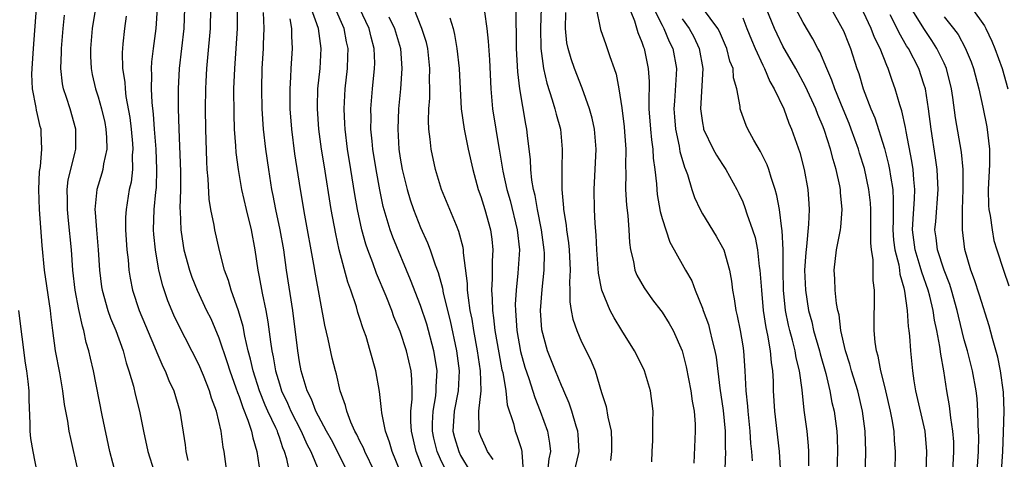
# Model space of a CAD drawing. Units: inches. Extents: x 2574000 to 2577000, y 1497000 to 1500000.
# Drawn here: x 2574543 to 2574641, y 1497238 to 1497282 of the extents above; entities that cross this region are included whole.
import ezdxf

# ---------------------------------------------------------------- set-up
doc = ezdxf.new("R2010")
doc.units = ezdxf.units.IN
doc.header["$MEASUREMENT"] = 0
doc.layers.add('LD25741497_2ft', color=91, linetype='Continuous')

msp = doc.modelspace()

# ---------------------------------------------------------------- linework, layer by layer
at = {"layer": 'LD25741497_2ft'}
for points, elevation in [([(2574621.556, 1497237.556), (2574621.579, 1497239), (2574621.545, 1497239.545), (2574621.409, 1497241), (2574621.106, 1497243.106), (2574620.895, 1497245.105), (2574620.645, 1497247), (2574620.306, 1497248.305), (2574620.2, 1497249), (2574619.942, 1497250.058), (2574619.672, 1497251), (2574619.544, 1497251.544), (2574619.263, 1497253), (2574619.061, 1497255), (2574619.014, 1497257), (2574619.004, 1497259.004), (2574618.925, 1497260.925), (2574618.888, 1497261.112), (2574618.659, 1497263), (2574618.406, 1497264.406), (2574618.23, 1497265), (2574617.816, 1497266.184), (2574617.583, 1497267), (2574617.434, 1497267.434), (2574616.776, 1497268.776), (2574616.114, 1497269.886), (2574615.499, 1497271), (2574615.346, 1497271.346), (2574614.819, 1497272.82), (2574614.766, 1497273), (2574614.757, 1497273.243), (2574614.431, 1497275), (2574614.098, 1497276.098), (2574614.04, 1497277), (2574613.74, 1497277.739), (2574613.422, 1497279), (2574613.3, 1497279.301), (2574612.702, 1497280.701), (2574612.539, 1497281), (2574609.574, 1497285)], 9916), ([(2574603.521, 1497283.521), (2574604.26, 1497281.74), (2574604.602, 1497280.602), (2574605, 1497279.617), (2574605.143, 1497279.143), (2574605.214, 1497279), (2574605.632, 1497277), (2574605.721, 1497275.721), (2574605.705, 1497275), (2574605.667, 1497274.333), (2574605.694, 1497273), (2574605.839, 1497271), (2574605.936, 1497269.936), (2574606.078, 1497269), (2574606.111, 1497268.112), (2574606.272, 1497267), (2574606.442, 1497265.558), (2574606.461, 1497265), (2574606.514, 1497264.514), (2574606.819, 1497262.819), (2574607, 1497262.136), (2574607.762, 1497259.762), (2574608.211, 1497259), (2574609.32, 1497257), (2574609.95, 1497255.95), (2574610.275, 1497255), (2574611, 1497253.208), (2574611.063, 1497253), (2574611.594, 1497251.595), (2574611.755, 1497251), (2574611.979, 1497250.021), (2574612.251, 1497249), (2574612.357, 1497248.357), (2574612.722, 1497245.278), (2574613.063, 1497243.063), (2574613.251, 1497241), (2574613.268, 1497239.267), (2574613.283, 1497239), (2574613.241, 1497237.241)], 9910), ([(2574549, 1497237.189), (2574548.291, 1497240.291), (2574548.144, 1497241), (2574547.989, 1497242.012), (2574547.673, 1497243.673), (2574547.51, 1497245), (2574547.198, 1497246.802), (2574546.786, 1497249), (2574546.507, 1497251), (2574546.335, 1497252.335), (2574546.269, 1497253), (2574545.685, 1497257), (2574545.438, 1497259.438), (2574545.172, 1497263), (2574545.117, 1497265), (2574545.196, 1497266.804), (2574545.271, 1497267.271), (2574545.419, 1497269), (2574545.348, 1497270.652), (2574545.346, 1497271), (2574545.265, 1497271.265), (2574545, 1497272.458), (2574544.887, 1497272.887), (2574544.864, 1497273.136), (2574544.501, 1497275), (2574544.439, 1497276.439), (2574544.45, 1497277), (2574544.574, 1497279), (2574544.901, 1497283)], 9868), ([(2574552.749, 1497236.749), (2574552.154, 1497239), (2574551.412, 1497242.588), (2574550.543, 1497247), (2574550.25, 1497248.25), (2574550.096, 1497249), (2574549.83, 1497249.83), (2574549.597, 1497251), (2574549.439, 1497251.439), (2574549.09, 1497253.09), (2574548.731, 1497255), (2574548.498, 1497257), (2574548.361, 1497259), (2574548.077, 1497261.923), (2574547.953, 1497263), (2574547.968, 1497263.968), (2574547.936, 1497265), (2574548.048, 1497265.952), (2574548.292, 1497267), (2574548.732, 1497268.732), (2574548.784, 1497269), (2574548.806, 1497271), (2574548.219, 1497273), (2574547.866, 1497274.134), (2574547.568, 1497275), (2574547.48, 1497275.48), (2574547.309, 1497277), (2574547.364, 1497278.635), (2574547.36, 1497279), (2574547.393, 1497279.393), (2574547.532, 1497281), (2574547.679, 1497282.321)], 9870), ([(2574550.735, 1497283), (2574550.408, 1497281), (2574550.243, 1497279), (2574550.253, 1497278.253), (2574550.321, 1497277), (2574550.426, 1497276.426), (2574550.733, 1497275), (2574551, 1497274.194), (2574551.346, 1497273), (2574551.662, 1497271.662), (2574551.787, 1497271), (2574551.846, 1497270.154), (2574551.865, 1497269), (2574551.544, 1497267.544), (2574551.476, 1497267), (2574551.381, 1497266.619), (2574550.875, 1497265), (2574550.685, 1497263), (2574550.72, 1497262.72), (2574550.831, 1497261), (2574551.006, 1497259.006), (2574551.137, 1497257), (2574551.351, 1497255.351), (2574551.403, 1497255), (2574551.97, 1497253), (2574552.232, 1497252.232), (2574552.752, 1497251), (2574553.483, 1497249), (2574553.795, 1497247.795), (2574554.07, 1497247), (2574554.508, 1497245.492), (2574554.69, 1497244.69), (2574555.114, 1497243), (2574555.506, 1497241), (2574555.928, 1497239), (2574556.559, 1497237)], 9872), ([(2574553.801, 1497282.199), (2574553.626, 1497281), (2574553.474, 1497279.474), (2574553.412, 1497279), (2574553.39, 1497278.61), (2574553.438, 1497277), (2574553.645, 1497275.645), (2574553.677, 1497275), (2574553.767, 1497274.233), (2574554.15, 1497272.15), (2574554.287, 1497271), (2574554.42, 1497269.58), (2574554.456, 1497269), (2574554.4, 1497268.399), (2574554.415, 1497267), (2574554.273, 1497265.728), (2574554.101, 1497265), (2574553.778, 1497263), (2574553.741, 1497262.259), (2574553.727, 1497261), (2574553.863, 1497259), (2574553.985, 1497258.015), (2574554.071, 1497257), (2574554.195, 1497256.195), (2574554.434, 1497255), (2574555.074, 1497253), (2574556.617, 1497249.383), (2574556.831, 1497248.831), (2574557.442, 1497247.442), (2574557.671, 1497247), (2574558.043, 1497246.043), (2574558.528, 1497245), (2574559.113, 1497243), (2574559.649, 1497239.649), (2574559.725, 1497239), (2574559.906, 1497238.094)], 9874), ([(2574563.801, 1497237), (2574563.508, 1497239), (2574563.419, 1497239.418), (2574563.236, 1497241), (2574562.772, 1497243), (2574562.275, 1497244.275), (2574562.073, 1497245), (2574561.461, 1497246.539), (2574561, 1497247.63), (2574559, 1497251.583), (2574558.538, 1497252.538), (2574557.937, 1497253.937), (2574557.428, 1497255.428), (2574557.038, 1497257), (2574557, 1497257.205), (2574556.689, 1497259), (2574556.548, 1497260.548), (2574556.52, 1497261), (2574556.577, 1497263), (2574556.73, 1497264.729), (2574556.786, 1497265.214), (2574556.845, 1497267), (2574556.754, 1497269), (2574556.592, 1497271), (2574556.492, 1497272.492), (2574556.363, 1497273.637), (2574556.308, 1497275), (2574556.338, 1497276.338), (2574556.304, 1497277), (2574556.336, 1497277.664), (2574556.488, 1497279), (2574556.765, 1497281), (2574556.907, 1497283)], 9876), ([(2574559.589, 1497283), (2574559.504, 1497281), (2574559.05, 1497277), (2574558.946, 1497275), (2574558.95, 1497273.05), (2574559.006, 1497270.994), (2574559.196, 1497266.804), (2574559.192, 1497265), (2574559.128, 1497263.128), (2574559.149, 1497262.851), (2574559.203, 1497261), (2574559.441, 1497259.441), (2574559.528, 1497259), (2574560.074, 1497257), (2574560.313, 1497256.313), (2574560.831, 1497255), (2574561.781, 1497253), (2574562.186, 1497252.186), (2574563, 1497250.283), (2574563.83, 1497247.83), (2574564.085, 1497247), (2574564.69, 1497245.31), (2574564.843, 1497244.843), (2574565, 1497244.463), (2574565.361, 1497243.361), (2574565.886, 1497242.114), (2574566.244, 1497241), (2574566.354, 1497240.354), (2574566.751, 1497239), (2574567.052, 1497237)], 9878), ([(2574570.181, 1497236.181), (2574569.726, 1497238.274), (2574569.512, 1497239), (2574569.347, 1497239.347), (2574569, 1497240.415), (2574568.839, 1497240.839), (2574568.8, 1497241), (2574568.654, 1497241.346), (2574567.864, 1497243), (2574567.596, 1497243.596), (2574567.033, 1497245), (2574566.401, 1497247), (2574566.149, 1497248.149), (2574565.905, 1497249), (2574565.559, 1497250.441), (2574565.391, 1497251.391), (2574564.95, 1497252.95), (2574564.216, 1497255), (2574563.953, 1497255.953), (2574563.561, 1497257), (2574563.068, 1497258.932), (2574562.589, 1497261), (2574562.527, 1497261.473), (2574562.212, 1497263), (2574562.033, 1497264.033), (2574561.941, 1497266.059), (2574561.84, 1497267), (2574561.785, 1497267.785), (2574561.685, 1497271), (2574561.67, 1497273), (2574561.693, 1497275), (2574561.729, 1497275.729), (2574561.797, 1497277), (2574561.908, 1497278.092), (2574562.159, 1497281), (2574562.204, 1497283)], 9880), ([(2574564.813, 1497283), (2574564.816, 1497281), (2574564.537, 1497277), (2574564.458, 1497275), (2574564.466, 1497272.466), (2574564.525, 1497271), (2574564.652, 1497269.348), (2574564.688, 1497268.688), (2574564.897, 1497267), (2574565.238, 1497265), (2574565.694, 1497263), (2574566.192, 1497261), (2574566.561, 1497259), (2574566.856, 1497257), (2574567, 1497256.316), (2574567.298, 1497254.702), (2574567.663, 1497253), (2574567.87, 1497251.87), (2574568.107, 1497249.893), (2574568.259, 1497249), (2574568.401, 1497248.401), (2574568.63, 1497247), (2574569, 1497245.716), (2574569.223, 1497245), (2574569.803, 1497243.803), (2574570.135, 1497243), (2574571.168, 1497241), (2574571.735, 1497239.735), (2574572.131, 1497239), (2574572.917, 1497237.083)], 9882), ([(2574575.764, 1497237), (2574574.839, 1497238.839), (2574574.772, 1497239), (2574574.161, 1497240.161), (2574573.694, 1497241), (2574572.628, 1497243), (2574572.197, 1497244.197), (2574571.772, 1497245), (2574571.169, 1497247), (2574571, 1497247.897), (2574570.825, 1497249), (2574570.347, 1497253), (2574569.722, 1497257), (2574569.429, 1497259), (2574569.081, 1497261), (2574568.656, 1497263), (2574568.394, 1497264.394), (2574568.263, 1497265), (2574567.939, 1497267), (2574567.662, 1497269), (2574567.441, 1497271), (2574567.294, 1497273), (2574567.25, 1497275), (2574567.305, 1497277), (2574567.428, 1497279), (2574567.429, 1497279.429), (2574567.501, 1497281), (2574567.412, 1497282.588)], 9884), ([(2574581, 1497237.044), (2574580.193, 1497239), (2574579.935, 1497239.934), (2574579.526, 1497241), (2574579.172, 1497242.828), (2574579.155, 1497243.155), (2574578.956, 1497244.956), (2574578.586, 1497247), (2574578.029, 1497249), (2574577.603, 1497250.397), (2574577.396, 1497251), (2574577.281, 1497251.281), (2574577, 1497252.205), (2574576.799, 1497252.799), (2574576.652, 1497253.348), (2574576.092, 1497255), (2574575.793, 1497255.793), (2574574.944, 1497259), (2574574.591, 1497260.592), (2574574.158, 1497263), (2574573.434, 1497267.434), (2574573.194, 1497269), (2574572.922, 1497271), (2574572.775, 1497273), (2574572.776, 1497273.224), (2574572.834, 1497275), (2574573.041, 1497277), (2574573.148, 1497279), (2574572.891, 1497281), (2574572.165, 1497283)], 9888), ([(2574583.354, 1497237), (2574582.58, 1497239), (2574582.107, 1497241), (2574582.043, 1497241.957), (2574582.051, 1497243), (2574582.175, 1497244.175), (2574582.172, 1497245), (2574582.154, 1497246.154), (2574582.074, 1497247), (2574581.621, 1497249), (2574581, 1497250.915), (2574580.377, 1497252.376), (2574580.158, 1497253), (2574579.602, 1497254.398), (2574578.658, 1497256.658), (2574578.292, 1497257.708), (2574577.797, 1497259), (2574577.588, 1497259.588), (2574577.201, 1497261), (2574576.769, 1497263), (2574576.504, 1497264.504), (2574576.096, 1497267), (2574575.781, 1497269), (2574575.526, 1497271), (2574575.512, 1497271.512), (2574575.424, 1497273), (2574575.54, 1497275), (2574575.764, 1497277), (2574575.81, 1497278.19), (2574575.819, 1497279), (2574575.661, 1497279.661), (2574575.428, 1497281), (2574574.549, 1497283)], 9890), ([(2574585.587, 1497237), (2574585, 1497238.221), (2574584.662, 1497239), (2574584.326, 1497240.326), (2574584.19, 1497241), (2574584.195, 1497241.805), (2574584.26, 1497243), (2574584.531, 1497244.531), (2574584.576, 1497245), (2574584.57, 1497245.43), (2574584.656, 1497247), (2574584.44, 1497248.44), (2574584.339, 1497249), (2574583.626, 1497251.626), (2574583, 1497253.495), (2574582.026, 1497256.026), (2574580.265, 1497260.265), (2574580.005, 1497261), (2574579.313, 1497263.313), (2574578.963, 1497264.963), (2574578.603, 1497267), (2574578.295, 1497269), (2574578.203, 1497269.797), (2574578.098, 1497271), (2574578.112, 1497272.112), (2574578.086, 1497273), (2574578.253, 1497275), (2574578.459, 1497277), (2574578.465, 1497277.535), (2574578.422, 1497279), (2574578.109, 1497280.109), (2574577.908, 1497281), (2574576.943, 1497283)], 9892), ([(2574579.874, 1497282.126), (2574580.427, 1497281), (2574581.016, 1497279), (2574581.166, 1497277), (2574581.017, 1497274.983), (2574580.825, 1497273), (2574580.749, 1497271), (2574580.867, 1497269), (2574581, 1497268.118), (2574581.194, 1497267), (2574581.677, 1497265), (2574581.979, 1497263.979), (2574582.302, 1497263), (2574583, 1497261.224), (2574583.715, 1497259.716), (2574583.984, 1497259), (2574584.467, 1497257.533), (2574584.765, 1497256.765), (2574585.197, 1497255.197), (2574585.273, 1497254.727), (2574585.968, 1497251.968), (2574586.586, 1497249), (2574586.858, 1497247), (2574586.761, 1497245), (2574586.36, 1497243), (2574586.234, 1497241), (2574586.394, 1497240.393), (2574586.805, 1497239), (2574587, 1497238.611), (2574587.943, 1497237)], 9894), ([(2574590.212, 1497238.212), (2574589.665, 1497239), (2574589.473, 1497239.473), (2574589, 1497240.469), (2574588.807, 1497241), (2574588.822, 1497241.178), (2574588.809, 1497243), (2574589.043, 1497245), (2574588.983, 1497247), (2574588.67, 1497249), (2574588.298, 1497251), (2574588.132, 1497252.132), (2574587.96, 1497253), (2574587.763, 1497254.237), (2574587.694, 1497255), (2574587.686, 1497255.686), (2574587.285, 1497258.716), (2574587.282, 1497259), (2574587.246, 1497259.246), (2574586.831, 1497260.831), (2574586.572, 1497261.428), (2574585.114, 1497265), (2574584.499, 1497267), (2574584.065, 1497269), (2574583.987, 1497270.013), (2574583.853, 1497271), (2574583.811, 1497271.811), (2574583.848, 1497273), (2574583.928, 1497274.072), (2574583.931, 1497275), (2574583.908, 1497275.908), (2574583.943, 1497277), (2574583.725, 1497279), (2574583.595, 1497279.595), (2574583.159, 1497281), (2574582.36, 1497283)], 9896), ([(2574585.942, 1497282.058), (2574586.254, 1497281), (2574586.404, 1497280.404), (2574586.629, 1497279), (2574586.843, 1497277), (2574587.057, 1497273), (2574587.334, 1497271), (2574587.75, 1497269), (2574588.199, 1497267), (2574588.755, 1497265), (2574589, 1497264.323), (2574589.408, 1497263), (2574589.96, 1497261), (2574590.085, 1497260.085), (2574590.182, 1497259), (2574590.115, 1497257.885), (2574590.133, 1497256.133), (2574590.058, 1497255), (2574590.136, 1497254.137), (2574590.153, 1497253), (2574590.267, 1497252.267), (2574590.395, 1497251), (2574590.774, 1497248.774), (2574591.103, 1497247.103), (2574591.174, 1497246.826), (2574591.483, 1497245), (2574591.618, 1497243.618), (2574592.238, 1497241.762), (2574592.413, 1497241), (2574592.585, 1497240.585), (2574593, 1497239.283), (2574593.077, 1497239), (2574593.068, 1497238.932), (2574593.191, 1497237)], 9898), ([(2574589.364, 1497282.635), (2574589.585, 1497281), (2574589.733, 1497279.733), (2574589.858, 1497277.858), (2574589.995, 1497275), (2574590.172, 1497273), (2574590.484, 1497271), (2574590.572, 1497270.572), (2574590.812, 1497269), (2574591.189, 1497266.811), (2574591.598, 1497265), (2574591.915, 1497263.915), (2574592.623, 1497261), (2574592.827, 1497259), (2574592.686, 1497256.686), (2574592.497, 1497255), (2574592.425, 1497253.575), (2574592.434, 1497253), (2574592.491, 1497252.491), (2574592.58, 1497251), (2574592.935, 1497248.935), (2574593.366, 1497247.366), (2574593.757, 1497246.243), (2574594.35, 1497244.35), (2574594.903, 1497243), (2574595.614, 1497241), (2574595.835, 1497239.835), (2574595.916, 1497239), (2574595.748, 1497238.252), (2574595.608, 1497237)], 9900), ([(2574598.293, 1497237), (2574598.699, 1497238.699), (2574598.77, 1497239), (2574598.682, 1497240.682), (2574598.648, 1497241), (2574598.478, 1497241.522), (2574598.049, 1497243), (2574597.788, 1497243.788), (2574597.246, 1497245), (2574597.184, 1497245.184), (2574597, 1497245.556), (2574596.404, 1497247), (2574595.622, 1497249), (2574595.069, 1497251.069), (2574594.933, 1497253), (2574595.087, 1497255.087), (2574595.304, 1497257), (2574595.319, 1497258.68), (2574595.306, 1497259), (2574595.021, 1497261), (2574594.618, 1497263), (2574594.398, 1497264.398), (2574594.242, 1497265), (2574594.076, 1497265.924), (2574593.969, 1497267), (2574593.931, 1497267.931), (2574593.647, 1497270.353), (2574593.587, 1497271), (2574593.479, 1497271.479), (2574592.892, 1497275), (2574592.691, 1497276.691), (2574592.554, 1497279), (2574592.552, 1497280.552), (2574592.499, 1497281.502), (2574592.497, 1497283)], 9902), ([(2574595.004, 1497283), (2574594.939, 1497281.061), (2574594.955, 1497279), (2574595.223, 1497277), (2574595.543, 1497275.543), (2574596.086, 1497273.915), (2574596.354, 1497273), (2574596.475, 1497272.474), (2574596.898, 1497271), (2574597.085, 1497269), (2574597.034, 1497266.966), (2574597.039, 1497265), (2574597.195, 1497263.195), (2574597.199, 1497263), (2574597.462, 1497261.462), (2574597.497, 1497261), (2574597.708, 1497259.708), (2574597.77, 1497259), (2574597.875, 1497257), (2574597.81, 1497255.81), (2574597.853, 1497255), (2574597.843, 1497253.844), (2574597.973, 1497253), (2574598.126, 1497252.126), (2574598.523, 1497251), (2574599, 1497249.892), (2574599.453, 1497249), (2574599.95, 1497247.95), (2574600.347, 1497247), (2574601, 1497244.847), (2574601.45, 1497243.45), (2574601.606, 1497242.394), (2574601.936, 1497241), (2574601.973, 1497239.973), (2574601.986, 1497239), (2574601.886, 1497238.115)], 9904), ([(2574605.979, 1497237.978), (2574606.005, 1497239), (2574606.072, 1497240.072), (2574606.096, 1497241), (2574606.071, 1497241.929), (2574606.101, 1497243), (2574605.858, 1497245), (2574605.26, 1497247), (2574605.182, 1497247.182), (2574604.249, 1497249), (2574603, 1497251.003), (2574602.249, 1497252.249), (2574601.848, 1497253), (2574601.01, 1497255.01), (2574600.68, 1497256.68), (2574600.506, 1497259), (2574600.469, 1497260.469), (2574600.358, 1497261.642), (2574600.299, 1497263), (2574600.241, 1497265), (2574600.457, 1497269), (2574600.297, 1497271), (2574600.07, 1497272.07), (2574599.804, 1497273), (2574599.051, 1497275.051), (2574598.3, 1497277), (2574597.96, 1497277.96), (2574597.679, 1497279), (2574597.556, 1497279.556), (2574597.413, 1497281), (2574597.43, 1497282.57)], 9906), ([(2574600.452, 1497283), (2574600.894, 1497280.894), (2574601.398, 1497279.398), (2574601.546, 1497279), (2574601.808, 1497278.192), (2574602.245, 1497277), (2574602.435, 1497276.435), (2574602.714, 1497275), (2574603, 1497273.121), (2574603.231, 1497271.23), (2574603.276, 1497270.724), (2574603.392, 1497269), (2574603.364, 1497267.364), (2574603.392, 1497266.608), (2574603.363, 1497265), (2574603.461, 1497263.461), (2574603.591, 1497262.408), (2574603.699, 1497261), (2574603.749, 1497259.749), (2574603.857, 1497259), (2574604.149, 1497257.851), (2574604.295, 1497257), (2574604.493, 1497256.493), (2574605.226, 1497255.226), (2574606.06, 1497254.06), (2574606.889, 1497253), (2574607, 1497252.839), (2574607.692, 1497251.692), (2574608.097, 1497251), (2574609, 1497248.991), (2574609.398, 1497247.398), (2574609.864, 1497245), (2574609.994, 1497243.994), (2574610.182, 1497243), (2574610.285, 1497241.715), (2574610.294, 1497241), (2574610.15, 1497237.85)], 9908), ([(2574606.152, 1497283), (2574607, 1497281.301), (2574607.171, 1497281), (2574607.699, 1497279.699), (2574608.062, 1497279), (2574608.425, 1497277), (2574608.413, 1497276.413), (2574608.217, 1497273.782), (2574608.177, 1497273), (2574608.227, 1497272.226), (2574608.325, 1497271), (2574608.696, 1497269.304), (2574608.773, 1497268.773), (2574609.22, 1497267.22), (2574609.323, 1497267), (2574609.512, 1497266.488), (2574609.959, 1497265), (2574610.219, 1497264.219), (2574610.772, 1497263), (2574611, 1497262.6), (2574612.371, 1497260.371), (2574613, 1497259.259), (2574613.12, 1497259), (2574613.704, 1497257), (2574613.893, 1497255.893), (2574614.002, 1497255), (2574614.16, 1497254.16), (2574614.309, 1497253), (2574614.456, 1497252.456), (2574614.736, 1497251), (2574615, 1497249.489), (2574615.08, 1497249), (2574615.223, 1497247), (2574615.325, 1497245), (2574615.486, 1497243.487), (2574615.512, 1497243), (2574615.717, 1497241), (2574615.785, 1497239.785), (2574615.864, 1497239), (2574615.928, 1497238.072)], 9912), ([(2574615, 1497282.051), (2574615.426, 1497281), (2574615.863, 1497279.863), (2574616.242, 1497279), (2574617, 1497277.359), (2574617.182, 1497277), (2574617.713, 1497275.713), (2574618.139, 1497275), (2574619.08, 1497273), (2574619.59, 1497271.59), (2574619.854, 1497271), (2574620.66, 1497268.659), (2574621.094, 1497267), (2574621.456, 1497265), (2574621.567, 1497263.568), (2574621.588, 1497263), (2574621.549, 1497261.549), (2574621.341, 1497259.341), (2574621.261, 1497258.739), (2574621.152, 1497257), (2574621.223, 1497255), (2574621.537, 1497253), (2574621.851, 1497251.851), (2574622.037, 1497251), (2574622.627, 1497249), (2574622.7, 1497248.7), (2574623.268, 1497246.732), (2574623.669, 1497245), (2574623.866, 1497243.866), (2574624.074, 1497243), (2574624.346, 1497241), (2574624.384, 1497240.384), (2574624.431, 1497239), (2574624.34, 1497237)], 9918), ([(2574627.121, 1497234.879), (2574627.229, 1497239), (2574627.168, 1497241), (2574626.908, 1497243), (2574626.428, 1497245), (2574625.82, 1497247), (2574625.65, 1497247.65), (2574625.217, 1497249), (2574624.761, 1497251), (2574624.571, 1497252.571), (2574624.449, 1497253), (2574624.317, 1497253.683), (2574624.182, 1497255), (2574624.147, 1497256.147), (2574624.082, 1497257), (2574624.331, 1497259), (2574624.715, 1497261), (2574624.748, 1497261.252), (2574624.88, 1497263), (2574624.714, 1497264.714), (2574624.703, 1497265), (2574624.64, 1497265.361), (2574624.276, 1497267), (2574623.969, 1497267.969), (2574623.721, 1497269), (2574623.126, 1497270.874), (2574623, 1497271.209), (2574622.457, 1497272.457), (2574622.265, 1497273), (2574621.241, 1497275.241), (2574620.267, 1497277), (2574619, 1497279.234), (2574618.42, 1497280.42), (2574618.165, 1497281), (2574617.335, 1497283)], 9920), ([(2574630.153, 1497237), (2574630.17, 1497239), (2574630.078, 1497240.078), (2574630.029, 1497241), (2574629.836, 1497242.164), (2574629.667, 1497243), (2574629.209, 1497245), (2574629.182, 1497245.181), (2574628.722, 1497247), (2574628.447, 1497248.448), (2574628.274, 1497249), (2574628.146, 1497249.854), (2574628.043, 1497251), (2574628.078, 1497255), (2574627.953, 1497255.953), (2574627.95, 1497258.05), (2574627.792, 1497259), (2574627.72, 1497259.721), (2574627.74, 1497261), (2574627.72, 1497263), (2574627.675, 1497263.675), (2574627.529, 1497265), (2574627.08, 1497267.079), (2574626.601, 1497268.601), (2574626.491, 1497269), (2574625.777, 1497271), (2574625.559, 1497271.559), (2574624.964, 1497272.965), (2574624.138, 1497275), (2574623.863, 1497275.863), (2574623.347, 1497277), (2574622.654, 1497278.655), (2574622.449, 1497279), (2574621.967, 1497279.967), (2574621, 1497281.565), (2574620.239, 1497283)], 9922), ([(2574623.756, 1497283), (2574624.892, 1497281), (2574625, 1497280.762), (2574625.494, 1497279.494), (2574625.71, 1497279), (2574626.346, 1497277), (2574626.518, 1497276.517), (2574626.951, 1497275), (2574627.738, 1497273), (2574628.123, 1497272.123), (2574629.079, 1497269.079), (2574629.492, 1497267.491), (2574629.585, 1497267), (2574629.663, 1497266.337), (2574629.893, 1497265), (2574629.957, 1497263.957), (2574629.934, 1497263), (2574629.943, 1497261.943), (2574629.905, 1497261), (2574629.979, 1497259.979), (2574630.102, 1497259), (2574630.49, 1497257.511), (2574630.565, 1497257), (2574630.599, 1497256.599), (2574631, 1497255.248), (2574631.082, 1497254.919), (2574631.33, 1497253), (2574631.415, 1497251.415), (2574631.487, 1497251), (2574631.557, 1497250.443), (2574631.658, 1497249), (2574631.86, 1497247), (2574631.987, 1497246.014), (2574632.149, 1497245), (2574633.071, 1497241), (2574633.251, 1497239), (2574633.114, 1497235)], 9924), ([(2574635.755, 1497235), (2574635.979, 1497239), (2574635.953, 1497239.952), (2574635.879, 1497241), (2574635.654, 1497242.347), (2574635.534, 1497243.534), (2574635.277, 1497245), (2574634.982, 1497247), (2574634.659, 1497248.659), (2574634.58, 1497249.421), (2574634.267, 1497251), (2574634.038, 1497252.038), (2574633.904, 1497253), (2574633.571, 1497254.429), (2574633.42, 1497255), (2574632.783, 1497256.783), (2574632.634, 1497257.366), (2574632.12, 1497259), (2574631.871, 1497261), (2574631.916, 1497262.084), (2574632.075, 1497264.075), (2574632.1, 1497265), (2574631.991, 1497266.009), (2574631.932, 1497267), (2574631.811, 1497267.812), (2574631.226, 1497270.774), (2574631.167, 1497271.167), (2574630.806, 1497272.806), (2574630.607, 1497273.393), (2574630.155, 1497275), (2574629.838, 1497275.838), (2574629.456, 1497277), (2574629.298, 1497277.298), (2574628.648, 1497279), (2574628.092, 1497280.092), (2574627.747, 1497281), (2574627, 1497282.618)], 9926), ([(2574638.154, 1497235), (2574638.403, 1497239), (2574638.433, 1497240.433), (2574638.417, 1497241), (2574638.367, 1497241.633), (2574638.355, 1497243), (2574638.269, 1497244.269), (2574638.19, 1497245), (2574637.83, 1497247), (2574637.306, 1497249), (2574637, 1497250.084), (2574636.421, 1497252.421), (2574636.3, 1497253), (2574635.747, 1497255), (2574635.566, 1497255.566), (2574634.994, 1497257.006), (2574634.341, 1497259), (2574634.207, 1497260.207), (2574634.085, 1497261), (2574634.166, 1497261.834), (2574634.407, 1497265), (2574634.368, 1497265.632), (2574634.317, 1497267), (2574634.161, 1497268.161), (2574633.711, 1497271), (2574633.45, 1497273), (2574633.136, 1497275), (2574633, 1497275.459), (2574632.487, 1497277), (2574631.463, 1497279), (2574631.278, 1497279.278), (2574630.539, 1497280.539), (2574630.331, 1497281), (2574629.66, 1497282.34)], 9928), ([(2574640.553, 1497235), (2574640.83, 1497239), (2574640.907, 1497240.907), (2574640.952, 1497243), (2574640.888, 1497244.888), (2574640.609, 1497247), (2574640.342, 1497248.342), (2574639.804, 1497250.197), (2574639.466, 1497251.467), (2574638.522, 1497254.522), (2574638.03, 1497256.03), (2574637.649, 1497257), (2574637.041, 1497259.042), (2574636.821, 1497261), (2574636.835, 1497261.165), (2574636.829, 1497263), (2574636.888, 1497265), (2574636.883, 1497267), (2574636.721, 1497268.721), (2574636.132, 1497272.132), (2574635.877, 1497274.123), (2574635.746, 1497275), (2574635.241, 1497277), (2574635, 1497277.538), (2574634.293, 1497279), (2574633.789, 1497279.789), (2574632.976, 1497280.976), (2574631.717, 1497283)], 9930), ([(2574635, 1497282.154), (2574635.944, 1497281), (2574636.383, 1497280.383), (2574637.08, 1497279.08), (2574637.671, 1497277.672), (2574637.905, 1497277), (2574638.436, 1497275), (2574638.832, 1497273.168), (2574639.23, 1497271.23), (2574639.498, 1497269), (2574639.498, 1497267.498), (2574639.372, 1497265), (2574639.41, 1497263.409), (2574639.451, 1497263), (2574639.579, 1497262.421), (2574639.764, 1497261), (2574639.949, 1497259.949), (2574640.234, 1497259), (2574640.882, 1497257), (2574641.427, 1497255.427)], 9932), ([(2574637.764, 1497283), (2574639, 1497281.236), (2574639.134, 1497281), (2574639.721, 1497279.721), (2574640.021, 1497279), (2574640.76, 1497277), (2574641.336, 1497275)], 9934), ([(2574578.451, 1497237), (2574577.482, 1497239), (2574577.351, 1497239.351), (2574577, 1497240.018), (2574576.69, 1497240.69), (2574576.51, 1497241), (2574576.094, 1497241.906), (2574575.685, 1497243), (2574575.571, 1497243.571), (2574575.049, 1497245), (2574574.666, 1497246.666), (2574574.563, 1497247), (2574574.257, 1497248.258), (2574573.855, 1497250.145), (2574573.523, 1497251.523), (2574572.591, 1497256.591), (2574572.433, 1497257.567), (2574571.538, 1497262.462), (2574571.1, 1497265), (2574570.546, 1497268.546), (2574570.235, 1497271), (2574570.078, 1497273), (2574570.059, 1497273.941), (2574570.064, 1497275), (2574570.151, 1497276.151), (2574570.186, 1497277), (2574570.308, 1497279), (2574570.224, 1497280.224), (2574570.226, 1497281), (2574570.068, 1497281.932)], 9886), ([(2574609, 1497281.933), (2574609.691, 1497281), (2574610.141, 1497280.141), (2574610.678, 1497279), (2574611.036, 1497277), (2574610.819, 1497273), (2574611, 1497271.636), (2574611.095, 1497271.095), (2574611.119, 1497271), (2574612.085, 1497269), (2574612.402, 1497268.402), (2574613, 1497267.471), (2574613.322, 1497267), (2574614.418, 1497265), (2574614.614, 1497264.614), (2574615, 1497263.782), (2574615.225, 1497263.225), (2574615.422, 1497262.578), (2574615.981, 1497261), (2574616.234, 1497260.234), (2574616.463, 1497259), (2574616.653, 1497257.347), (2574616.718, 1497257), (2574616.856, 1497255), (2574617.048, 1497253), (2574617.3, 1497251.3), (2574617.474, 1497250.526), (2574617.737, 1497249), (2574617.829, 1497247.829), (2574617.974, 1497247), (2574618.025, 1497245.974), (2574618.042, 1497245), (2574618.16, 1497243), (2574618.626, 1497239), (2574618.739, 1497236.739)], 9914), ([(2574543.092, 1497253), (2574543.759, 1497247.759), (2574543.904, 1497247), (2574544.044, 1497245.956), (2574544.126, 1497245), (2574544.112, 1497244.112), (2574544.236, 1497241.764), (2574544.224, 1497241), (2574544.289, 1497240.289), (2574544.511, 1497239), (2574544.928, 1497236.928)], 9866)]:
    msp.add_lwpolyline(points, dxfattribs=dict(at, elevation=elevation))

doc.saveas('drawing.dxf')
